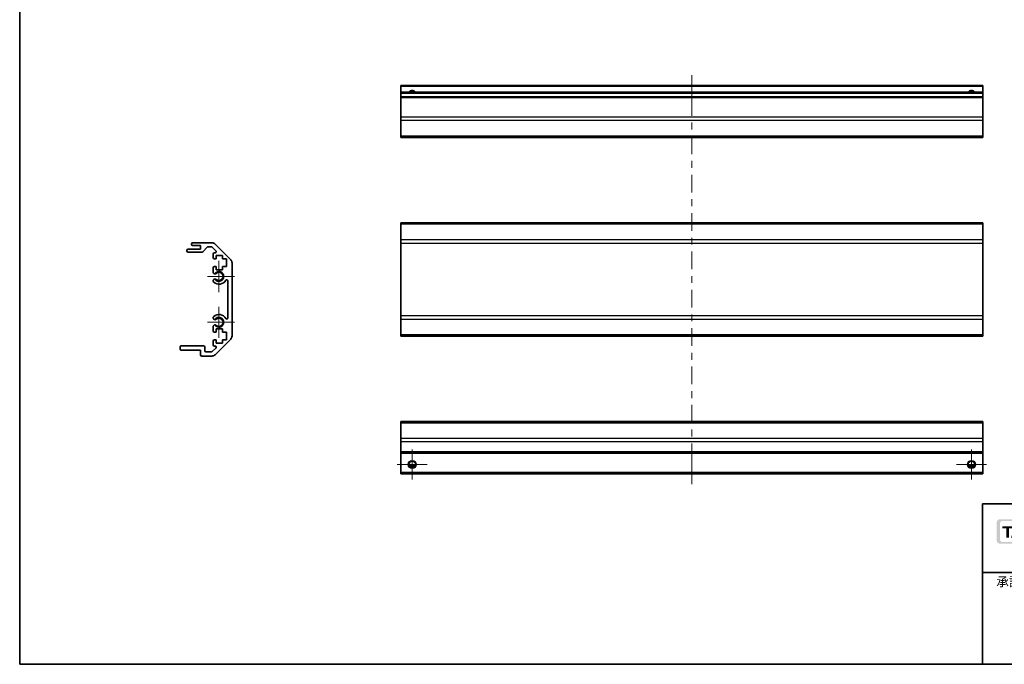
# Model space of a CAD drawing. Units: millimetres. Extents: x 0 to 7665, y -22 to 1546.
# Drawn here: x 4125 to 4555, y 0 to 281 of the extents above; entities that cross this region are included whole.
import ezdxf
from ezdxf.enums import TextEntityAlignment as Align

# ---------------------------------------------------------------- set-up
doc = ezdxf.new("R2010")
doc.units = ezdxf.units.MM
doc.header["$LTSCALE"] = 5.5
doc.linetypes.add('CHAIN', pattern=[0.3543, 0.2362, -0.0295, 0.0591, -0.0295])
for name, color, linetype, lineweight in [('Border (ISO)', 7, 'Continuous', 35), ('Center Mark (ISO)', 131, 'Continuous', 18), ('Centerline (ISO)', 131, 'Continuous', 18), ('Hatch (ISO)', 1, 'Continuous', 18), ('Title (ISO)', 7, 'Continuous', 35), ('Visible (ISO)', 7, 'Continuous', 35), ('Visible Narrow (ISO)', 7, 'Continuous', 25)]:
    doc.layers.add(name, color=color, linetype=linetype, lineweight=lineweight)
doc.styles.add('Note Text (TK)', font='MS PGothic.ttf')
doc.styles.add('文字スタイル67', font='arial.ttf')

# ---------------------------------------------------------------- blocks, each defined once
blk = doc.blocks.new('図面枠 tk図枠')
at = {"layer": 'Border (ISO)'}
for p, q in [((14.5, 289), (14.5, 8)), ((14.5, 8), (405.5, 8))]:
    blk.add_line(p, q, dxfattribs=at)
blk = doc.blocks.new('表題欄 tk表題欄')
at = {"layer": 'Hatch (ISO)'}
h = blk.add_hatch(color=256, dxfattribs=at)
edge = h.paths.add_edge_path(flags=0)
edge.add_arc((95.58, 236.3), 0.596, 270, 360)
edge.add_line((96.17, 236.3), (96.17, 239.71))
edge.add_arc((95.58, 239.71), 0.596, 0, 90)
edge.add_line((95.58, 240.31), (79.14, 240.31))
edge.add_arc((79.14, 239.71), 0.596, 90, 180)
edge.add_line((78.54, 239.71), (78.54, 236.3))
edge.add_arc((79.14, 236.3), 0.596, 180, 270)
edge.add_line((79.14, 235.7), (95.58, 235.7))
edge = h.paths.add_edge_path()
edge.add_line((77.84, 239.96), (77.84, 236.05))
edge.add_arc((78.54, 236.05), 0.702, 180, 270)
edge.add_line((78.54, 235.35), (96.17, 235.35))
edge.add_arc((96.17, 236.05), 0.702, 270, 360)
edge.add_line((96.87, 236.05), (96.87, 239.96))
edge.add_arc((96.17, 239.96), 0.702, 0, 90)
edge.add_line((96.17, 240.66), (78.54, 240.66))
edge.add_arc((78.54, 239.96), 0.702, 90, 180)
for points in [[(79.07, 239.15), (79.07, 238.66), (79.92, 238.66), (79.92, 236.66), (80.51, 236.66), (80.51, 238.66), (81.36, 238.66), (81.36, 239.15)], [(85.68, 236.66), (84.94, 237.89), (84.42, 237.32), (84.42, 236.66), (83.9, 236.66), (83.9, 239.15), (84.42, 239.15), (84.42, 238.1), (85.39, 239.15), (86.11, 239.15), (85.32, 238.3), (86.3, 236.66)], [(92.09, 239.15), (92.09, 236.66), (92.61, 236.66), (92.61, 237.66), (93.77, 237.66), (93.77, 236.66), (94.29, 236.66), (94.29, 239.15), (93.77, 239.15), (93.77, 238.15), (92.61, 238.15), (92.61, 239.15)], [(94.84, 239.15), (94.84, 236.66), (95.36, 236.66), (95.36, 239.15)]]:
    blk.add_hatch(color=256, dxfattribs=at).paths.add_polyline_path(points)
h = blk.add_hatch(color=256, dxfattribs=at)
h.paths.add_polyline_path([(82.59, 237.71), (81.95, 237.71), (82.27, 238.58)], flags=0)
h.paths.add_polyline_path([(82.78, 237.2), (81.76, 237.2), (81.57, 236.66), (80.95, 236.66), (81.86, 239.15), (82.68, 239.15), (83.59, 236.66), (82.98, 236.66)])
h = blk.add_hatch(color=256, dxfattribs=at)
h.paths.add_polyline_path([(87.53, 237.71), (88.16, 237.71), (87.85, 238.58)], flags=0)
h.paths.add_polyline_path([(87.14, 236.66), (87.34, 237.2), (88.35, 237.2), (88.55, 236.66), (89.17, 236.66), (88.25, 239.15), (87.44, 239.15), (86.52, 236.66)])
h = blk.add_hatch(color=256, dxfattribs=at)
edge = h.paths.add_edge_path()
edge.add_arc((90.52, 237.9), 1.27, 38.5505, 336.582)
edge.add_line((91.69, 237.4), (91.17, 237.62))
edge.add_ellipse((90.52, 237.9), major_axis=(0, -0.8), ratio=0.867347, start_angle=124.651, end_angle=429.4109, ccw=False)
edge.add_line((91.09, 238.36), (91.52, 238.7))
at = {"layer": 'Title (ISO)'}
for p, q in [((74.71, 244.05), (255.71, 244.05)), ((74.71, 209.05), (74.71, 244.05)), ((149.71, 244.05), (149.71, 209.05)), ((230.71, 244.05), (230.71, 209.05)), ((255.71, 244.05), (255.71, 209.05)), ((243.21, 239.55), (251.21, 240.55)), ((243.21, 239.55), (243.21, 235.55)), ((251.21, 234.55), (251.21, 240.55)), ((243.21, 235.55), (251.21, 234.55)), ((230.71, 231.05), (255.71, 231.05)), ((74.71, 229.05), (230.71, 229.05)), ((99.71, 229.05), (99.71, 209.05)), ((124.71, 229.05), (124.71, 209.05)), ((230.71, 220.05), (255.71, 220.05)), ((149.71, 216.05), (230.71, 216.05)), ((255.71, 209.05), (74.71, 209.05))]:
    blk.add_line(p, q, dxfattribs=at)
at = {"layer": 'Title (ISO)', "color": 4, "linetype": 'CHAIN', "lineweight": 18, "ltscale": 8.88956}
blk.add_line((238.21, 241.55), (238.21, 233.55), dxfattribs=at)
at = {"layer": 'Title (ISO)', "color": 4, "linetype": 'CHAIN', "lineweight": 18, "ltscale": 20.001633}
blk.add_line((252.21, 237.55), (234.21, 237.55), dxfattribs=at)
at = {"layer": 'Title (ISO)'}
for radius in [3, 2]:
    blk.add_circle((238.21, 237.55), radius, dxfattribs=at)
at = {"layer": 'Title (ISO)', "color": 1, "char_height": 2, "line_spacing_factor": 1.5, "style": 'Note Text (TK)'}
for s, insert, width, attachment_point in [('\\fＭＳ Ｐゴシック|b0|i0;品名/Title', (151.71, 242.05), 13.0643, 4), ('\\fＭＳ Ｐゴシック|b0|i0;尺度/Scale', (232.71, 229.05), 14.3392, 4), ('\\fＭＳ Ｐゴシック|b0|i0;承認/Approved', (87.21, 227.05), 19.3216, 5), ('\\fＭＳ Ｐゴシック|b0|i0;検図/Checked', (112.21, 227.05), 18.3275, 5), ('\\fＭＳ Ｐゴシック|b0|i0;製図/Created', (137.21, 227.05), 17.4737, 5), ('\\fＭＳ Ｐゴシック|b0|i0;作成日/Date', (151.71, 212.55), 16.3977, 4)]:
    blk.add_mtext(s, dxfattribs=dict(at, insert=insert, width=width, attachment_point=attachment_point))
at = {"layer": 'Title (ISO)', "color": 7, "line_spacing_factor": 1.5, "style": 'Note Text (TK)'}
for s, insert, char_height, attachment_point in [('株式会社タカチ電機工業', (99.87, 238.05), 2.5, 4), ('\\fＭＳ Ｐゴシック|b0|i0;/', (243.21, 214.55), 2, 5)]:
    blk.add_mtext(s, dxfattribs=dict(at, insert=insert, char_height=char_height, attachment_point=attachment_point))
at = {"layer": 'Title (ISO)', "color": 7, "insert": (99.87, 232.05), "char_height": 1.4986, "width": 48.1688, "attachment_point": 4, "line_spacing_factor": 1.5, "style": 'Note Text (TK)'}
blk.add_mtext('\\fArial|b0|i0;TAKACHI ELECTRONICS ENCLOSURE CO., LTD.', dxfattribs=at)
at = {"layer": 'Title (ISO)', "color": 7}
for tag, p, height, style in [('<品名>_001', (157.03, 235.58), 2.5, 'Note Text (TK)'), ('<Title>_001', (157.44, 230.55), 2, '文字スタイル67'), ('<ページ_No.>_001', (238.1, 213.3), 2.5, 'Note Text (TK)'), ('<総ページ数>_001', (246.8, 213.3), 2.5, 'Note Text (TK)'), ('作成日_001', (175.62, 211.26), 2.5, 'Note Text (TK)')]:
    blk.add_attdef(tag, p, '', height=height, dxfattribs=dict(at, style=style))
at = {"layer": 'Title (ISO)', "color": 7, "style": 'Note Text (TK)'}
for tag, p in [('<尺度>', (243.21, 223.55)), ('<承認>', (87.21, 217.05))]:
    blk.add_attdef(tag, text='', height=2.5, dxfattribs=at).set_placement(p, align=Align.MIDDLE_CENTER)

msp = doc.modelspace()

# ---------------------------------------------------------------- linework, layer by layer
at = {"layer": 'Center Mark (ISO)', "linetype": 'Continuous'}
for p, q in [((4212.4403, 169.081), (4212.4403, 175.881)), ((4212.4403, 169.081), (4207.4403, 169.081)), ((4212.4403, 169.081), (4219.2403, 169.081)), ((4212.4403, 169.081), (4212.4403, 162.281)), ((4212.4403, 149.081), (4212.4403, 155.881)), ((4212.4403, 149.081), (4207.4403, 149.081)), ((4212.4403, 149.081), (4219.2403, 149.081)), ((4212.4403, 149.081), (4212.4403, 142.281)), ((4296.7547, 87.0898), (4296.7547, 93.5898)), ((4540.7547, 87.0898), (4540.7547, 93.5898)), ((4296.7547, 87.0898), (4290.2547, 87.0898)), ((4296.7547, 87.0898), (4303.2547, 87.0898)), ((4296.7547, 87.0898), (4296.7547, 80.5898)), ((4540.7547, 87.0898), (4534.2547, 87.0898)), ((4540.7547, 87.0898), (4547.2547, 87.0898)), ((4540.7547, 87.0898), (4540.7547, 80.5898))]:
    msp.add_line(p, q, dxfattribs=at)
at = {"layer": 'Centerline (ISO)'}
for p, q in [((4418.7547, 251.8903), (4418.7547, 256.8903)), ((4418.7547, 251.8903), (4418.7547, 246.8903)), ((4418.7547, 83.5898), (4418.7547, 88.5898)), ((4418.7547, 83.5898), (4418.7547, 78.5898))]:
    msp.add_line(p, q, dxfattribs=at)
at = {"layer": 'Centerline (ISO)', "linetype": 'Continuous'}
for p, q in [((4418.7547, 246.8903), (4418.7547, 239.1602)), ((4418.7547, 236.1602), (4418.7547, 233.1602)), ((4418.7547, 230.1602), (4418.7547, 222.4302)), ((4418.7547, 219.4302), (4418.7547, 216.4302)), ((4418.7547, 213.4302), (4418.7547, 205.7001)), ((4418.7547, 202.7001), (4418.7547, 199.7001)), ((4418.7547, 196.7001), (4418.7547, 188.9701)), ((4418.7547, 185.9701), (4418.7547, 182.9701)), ((4418.7547, 179.9701), (4418.7547, 172.24)), ((4418.7547, 169.24), (4418.7547, 166.24)), ((4418.7547, 163.24), (4418.7547, 155.51)), ((4418.7547, 152.51), (4418.7547, 149.51)), ((4418.7547, 146.51), (4418.7547, 138.7799)), ((4418.7547, 135.7799), (4418.7547, 132.7799)), ((4418.7547, 129.7799), (4418.7547, 122.0499)), ((4418.7547, 119.0499), (4418.7547, 116.0499)), ((4418.7547, 113.0499), (4418.7547, 105.3198)), ((4418.7547, 102.3198), (4418.7547, 99.3198)), ((4418.7547, 96.3198), (4418.7547, 88.5898))]:
    msp.add_line(p, q, dxfattribs=at)
at = {"layer": 'Visible (ISO)'}
for p, q in [((4291.7547, 251.8903), (4291.7547, 252.3903)), ((4545.7547, 252.3903), (4291.7547, 252.3903)), ((4291.7547, 251.8903), (4291.7547, 249.3903)), ((4291.7547, 248.8903), (4291.7547, 249.3903)), ((4545.7547, 249.3903), (4291.7547, 249.3903)), ((4545.7547, 252.3903), (4545.7547, 251.8903)), ((4545.7547, 249.3903), (4545.7547, 251.8903)), ((4545.7547, 249.3903), (4545.7547, 248.8903)), ((4291.7547, 248.8903), (4291.7547, 247.3903)), ((4291.7547, 246.8903), (4291.7547, 247.3903)), ((4545.7547, 247.3903), (4291.7547, 247.3903)), ((4291.7547, 246.8903), (4291.7547, 238.5187)), ((4545.7547, 247.3903), (4545.7547, 248.8903)), ((4545.7547, 247.3903), (4545.7547, 246.8903)), ((4545.7547, 238.5187), (4545.7547, 246.8903)), ((4291.7547, 237.1045), (4291.7547, 238.5187)), ((4291.7547, 237.1045), (4291.7547, 230.2761)), ((4545.7547, 238.5187), (4545.7547, 237.1045)), ((4545.7547, 230.2761), (4545.7547, 237.1045)), ((4291.7547, 229.6903), (4291.7547, 230.2761)), ((4291.7547, 229.6903), (4545.7547, 229.6903)), ((4545.7547, 230.2761), (4545.7547, 229.6903)), ((4291.7547, 191.8542), (4291.7547, 192.44)), ((4545.7547, 192.44), (4291.7547, 192.44)), ((4291.7547, 191.8542), (4291.7547, 185.0258)), ((4545.7547, 192.44), (4545.7547, 191.8542)), ((4545.7547, 185.0258), (4545.7547, 191.8542)), ((4291.7547, 183.6116), (4291.7547, 185.0258)), ((4545.7547, 185.0258), (4545.7547, 183.6116)), ((4198.4403, 180.231), (4198.4403, 180.431)), ((4198.9403, 180.931), (4204.4403, 180.931)), ((4200.4403, 183.081), (4200.4403, 183.281)), ((4200.9403, 183.781), (4209.3118, 183.781)), ((4204.4403, 182.581), (4200.9403, 182.581)), ((4204.4403, 180.931), (4204.4403, 182.581)), ((4207.2911, 181.8132), (4205.5894, 179.8988)), ((4209.1876, 181.981), (4207.6648, 181.981)), ((4211.0911, 180.2846), (4209.5411, 181.8346)), ((4210.726, 183.1952), (4217.5545, 176.3668)), ((4291.7547, 183.6116), (4291.7547, 151.8685)), ((4545.7547, 151.8685), (4545.7547, 183.6116)), ((4205.2157, 179.731), (4198.9403, 179.731)), ((4209.9403, 177.281), (4209.9403, 178.931)), ((4210.4403, 179.431), (4210.7376, 179.431)), ((4211.1903, 176.781), (4210.4403, 176.781)), ((4211.1903, 178.181), (4211.1903, 176.781)), ((4213.9903, 178.181), (4211.1903, 178.181)), ((4213.9903, 176.781), (4213.9903, 178.181)), ((4215.6903, 176.781), (4213.9903, 176.781)), ((4215.6903, 173.381), (4215.6903, 176.781)), ((4209.9403, 170.7537), (4209.9403, 172.881)), ((4210.4403, 173.381), (4211.1903, 173.381)), ((4211.1903, 173.381), (4211.1903, 171.981)), ((4211.1903, 171.981), (4213.9903, 171.981)), ((4213.9903, 173.381), (4215.6903, 173.381)), ((4213.9903, 171.981), (4213.9903, 173.381)), ((4218.1403, 174.9526), (4218.1403, 143.2094)), ((4209.9402, 166.8941), (4209.9403, 167.4083)), ((4216.3403, 150.9907), (4216.3403, 167.1713)), ((4209.9403, 150.7537), (4209.9402, 151.2679)), ((4291.7547, 150.4542), (4291.7547, 151.8685)), ((4291.7547, 150.4542), (4291.7547, 143.6258)), ((4545.7547, 151.8685), (4545.7547, 150.4542)), ((4545.7547, 143.6258), (4545.7547, 150.4542)), ((4209.9403, 145.281), (4209.9403, 147.4083)), ((4211.1903, 146.181), (4211.1903, 144.781)), ((4213.9903, 146.181), (4211.1903, 146.181)), ((4213.9903, 144.781), (4213.9903, 146.181)), ((4211.1903, 144.781), (4210.4403, 144.781)), ((4217.5545, 141.7952), (4210.726, 134.9668)), ((4215.6903, 144.781), (4213.9903, 144.781)), ((4215.6903, 141.381), (4215.6903, 144.781)), ((4291.7547, 143.04), (4291.7547, 143.6258)), ((4545.7547, 143.04), (4291.7547, 143.04)), ((4545.7547, 143.6258), (4545.7547, 143.04)), ((4195.4403, 137.381), (4195.4403, 138.381)), ((4195.9403, 138.881), (4205.7403, 138.881)), ((4206.2403, 138.381), (4206.2403, 136.681)), ((4209.5411, 136.3275), (4211.0911, 137.8775)), ((4209.9403, 139.231), (4209.9403, 140.881)), ((4210.4403, 141.381), (4211.1903, 141.381)), ((4210.7376, 138.731), (4210.4403, 138.731)), ((4211.1903, 141.381), (4211.1903, 139.981)), ((4211.1903, 139.981), (4213.9903, 139.981)), ((4213.9903, 141.381), (4215.6903, 141.381)), ((4213.9903, 139.981), (4213.9903, 141.381)), ((4204.4403, 136.881), (4195.9403, 136.881)), ((4204.4403, 134.881), (4204.4403, 136.881)), ((4209.3118, 134.381), (4204.9403, 134.381)), ((4206.7403, 136.181), (4209.1876, 136.181)), ((4291.7547, 105.204), (4291.7547, 105.7898)), ((4545.7547, 105.7898), (4291.7547, 105.7898)), ((4291.7547, 105.204), (4291.7547, 98.3756)), ((4545.7547, 105.7898), (4545.7547, 105.204)), ((4545.7547, 98.3756), (4545.7547, 105.204)), ((4291.7547, 96.9614), (4291.7547, 98.3756)), ((4291.7547, 96.9614), (4291.7547, 92.5898)), ((4545.7547, 98.3756), (4545.7547, 96.9614)), ((4545.7547, 92.5898), (4545.7547, 96.9614)), ((4291.7547, 92.0898), (4291.7547, 92.5898)), ((4291.7547, 92.0898), (4291.7547, 83.5898)), ((4545.7547, 92.0898), (4291.7547, 92.0898)), ((4545.7547, 92.5898), (4545.7547, 92.0898)), ((4545.7547, 83.5898), (4545.7547, 92.0898)), ((4297.8727, 86.0898), (4295.6367, 86.0898)), ((4541.8727, 86.0898), (4539.6367, 86.0898)), ((4291.7547, 83.0898), (4291.7547, 83.5898)), ((4545.7547, 83.0898), (4291.7547, 83.0898)), ((4545.7547, 83.5898), (4545.7547, 83.0898))]:
    msp.add_line(p, q, dxfattribs=at)
for centre in [(4296.7547, 87.0898), (4540.7547, 87.0898)]:
    msp.add_circle(centre, 1.5, dxfattribs=at)
for centre, radius, start, end in [((4296.7547, 248.3903), 1.5, 41.810315, 138.189685), ((4540.7547, 248.3903), 1.5, 41.810315, 138.189685), ((4198.9403, 180.431), 0.5, 90, 180), ((4200.9403, 183.281), 0.5, 90, 180), ((4200.9403, 183.081), 0.5, 180, 270), ((4207.6648, 181.481), 0.5, 90, 138.366461), ((4209.1876, 181.481), 0.5, 45, 90), ((4209.3118, 181.781), 2, 45, 90), ((4198.9403, 180.231), 0.5, 180, 270), ((4205.2157, 180.231), 0.5, 270, 318.366461), ((4210.4403, 178.931), 0.5, 90, 180), ((4210.4403, 177.281), 0.5, 180, 270), ((4210.7376, 179.931), 0.5, 270, 45), ((4216.1403, 174.9526), 2, 0, 45), ((4210.4403, 172.881), 0.5, 90, 180), ((4210.6978, 171.0108), 0.8, 198.743901, 312.079787), ((4210.6978, 167.1513), 0.8, 47.920213, 161.256099), ((4212.4403, 169.081), 1.8, 227.920213, 132.079787), ((4215.8405, 167.1713), 0.4997, 0, 150.679471), ((4210.6978, 167.1513), 0.8001, 198.743901, 227.920213), ((4212.4403, 169.081), 3.4001, 227.920213, 330.679471), ((4210.6978, 151.0108), 0.8001, 132.079787, 161.256099), ((4210.6978, 151.0108), 0.8, 198.743901, 312.079787), ((4212.4403, 149.081), 3.4001, 29.320529, 132.079787), ((4212.4403, 149.081), 1.8, 227.920213, 132.079787), ((4215.8405, 150.9907), 0.4997, 209.320529, 0), ((4210.6978, 147.1513), 0.8, 47.920213, 161.256099), ((4210.4403, 145.281), 0.5, 180, 270), ((4216.1403, 143.2094), 2, 315, 0), ((4195.9403, 138.381), 0.5, 90, 180), ((4205.7403, 138.381), 0.5, 0, 90), ((4210.4403, 140.881), 0.5, 90, 180), ((4210.4403, 139.231), 0.5, 180, 270), ((4210.7376, 138.231), 0.5, 315, 90), ((4195.9403, 137.381), 0.5, 180, 270), ((4204.9403, 134.881), 0.5, 180, 270), ((4206.7403, 136.681), 0.5, 180, 270), ((4209.1876, 136.681), 0.5, 270, 315), ((4209.3118, 136.381), 2, 270, 315)]:
    msp.add_arc(centre, radius, start, end, dxfattribs=at)
at = {"layer": 'Visible Narrow (ISO)'}
for p, q in [((4545.7547, 251.8903), (4291.7547, 251.8903)), ((4545.7547, 248.8903), (4291.7547, 248.8903)), ((4545.7547, 246.8903), (4291.7547, 246.8903)), ((4545.7547, 238.5187), (4291.7547, 238.5187)), ((4545.7547, 237.1045), (4291.7547, 237.1045)), ((4545.7547, 230.2761), (4291.7547, 230.2761)), ((4545.7547, 191.8542), (4291.7547, 191.8542)), ((4545.7547, 185.0258), (4291.7547, 185.0258)), ((4291.7547, 183.6116), (4545.7547, 183.6116)), ((4545.7547, 151.8685), (4291.7547, 151.8685)), ((4291.7547, 150.4542), (4545.7547, 150.4542)), ((4545.7547, 143.6258), (4291.7547, 143.6258)), ((4291.7547, 105.204), (4545.7547, 105.204)), ((4545.7547, 98.3756), (4291.7547, 98.3756)), ((4545.7547, 96.9614), (4291.7547, 96.9614)), ((4545.7547, 92.5898), (4291.7547, 92.5898)), ((4298.1689, 86.5898), (4295.3405, 86.5898)), ((4542.1689, 86.5898), (4539.3405, 86.5898)), ((4545.7547, 83.5898), (4291.7547, 83.5898))]:
    msp.add_line(p, q, dxfattribs=at)
for centre in [(4296.7547, 87.0898), (4540.7547, 87.0898), (4540.7547, 87.0898)]:
    msp.add_circle(centre, 1.7705, dxfattribs=at)
for centre, radius, start, end in [((4296.7547, 248.3903), 1.7705, 34.389251, 145.610749), ((4540.7547, 248.3903), 1.7705, 34.389251, 145.610749), ((4540.7547, 248.3903), 1.7705, 34.389251, 145.610749), ((4212.4403, 169.081), 2.179, 211.488833, 148.511167), ((4212.4403, 149.081), 2.179, 211.488833, 148.511167)]:
    msp.add_arc(centre, radius, start, end, dxfattribs=at)

# ---------------------------------------------------------------- block references
at = {"xscale": 2, "yscale": 2, "zscale": 2}
msp.add_blockref('図面枠 tk図枠', (4096.5, -16), dxfattribs=at)
ref = msp.add_blockref('表題欄 tk表題欄', (4396.0823, -418.1055), dxfattribs=dict(xscale=2, yscale=2, zscale=2))
ref.add_attrib('<品名>_001', 'フレーム1 , 2', (4710.7614, 53.6136), dxfattribs={"layer": 'Title (ISO)', "color": 7, "height": 5, "style": 'Note Text (TK)'})
ref.add_attrib('<尺度>_001', '1:2', (4877.7273, 26.5), dxfattribs={"layer": 'Title (ISO)', "color": 7, "height": 5, "style": 'Note Text (TK)'})
ref.add_attrib('作成日_001', '2017/07/05', (4747.3182, 4.4148), dxfattribs={"layer": 'Title (ISO)', "color": 7, "height": 5, "style": 'Note Text (TK)'})
ref.add_attrib('<Title>_001', 'Frame1, 2', (4710.5832, 43.7749), dxfattribs={"layer": 'Title (ISO)', "color": 7, "height": 4, "style": '文字スタイル67'})
ref.add_attrib('<ページ_No.>_001', '3', (4871.6818, 8.5), dxfattribs={"layer": 'Title (ISO)', "color": 7, "height": 5, "style": 'Note Text (TK)'})
ref.add_attrib('<総ページ数>_001', '5', (4889.6818, 8.5), dxfattribs={"layer": 'Title (ISO)', "color": 7, "height": 5, "style": 'Note Text (TK)'})

doc.saveas('drawing.dxf')
